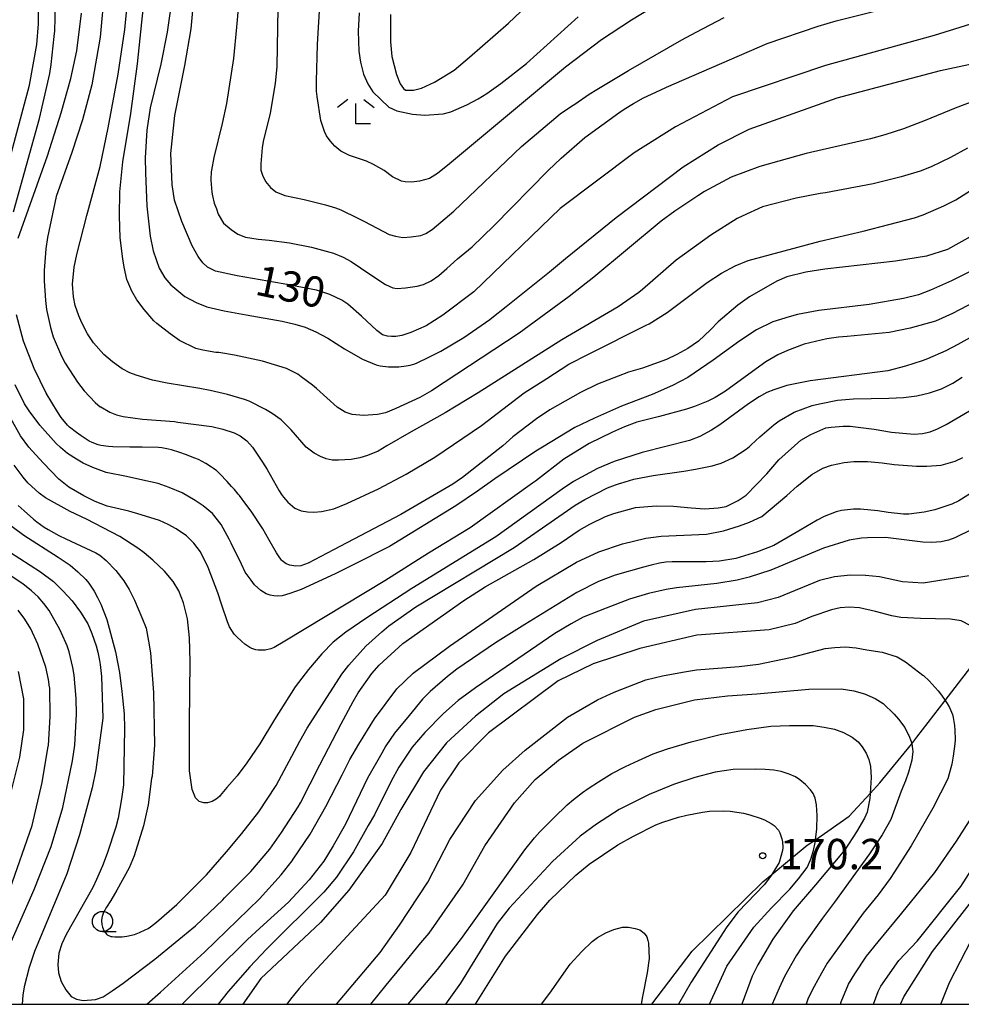
# Model space of a CAD drawing. Extents: x -6000 to -4000, y 87000 to 88500.
# Drawn here: x -5247 to -5131, y 87000 to 87121 of the extents above; entities that cross this region are included whole.
import ezdxf

# ---------------------------------------------------------------- set-up
doc = ezdxf.new("R2010")
doc.units = 0
for name, color, linetype in [('2103000', 6, 'Continuous'), ('6331000', 2, 'Continuous'), ('6333000', 2, 'Continuous'), ('7101000', 4, 'Continuous'), ('7102000', 2, 'Continuous'), ('7312000', 4, 'Continuous'), ('999', 7, 'Continuous')]:
    doc.layers.add(name, color=color, linetype=linetype)
doc.styles.add('Dm_Anotation', font='txt.shx', dxfattribs={"bigfont": 'PSCDM.shx'})

# ---------------------------------------------------------------- blocks, each defined once
blk = doc.blocks.new('633100')
at = {"layer": '6331000'}
blk.add_lwpolyline([(0, -0.5), (0.67, -0.5)], dxfattribs=at)
blk.add_circle((0, 0), 0.5, dxfattribs=at)
blk = doc.blocks.new('633300')
at = {"layer": '6333000'}
for points in [[(-0.4, 0.6), (-0.9, 0.2)], [(0.4, 0.6), (0.9, 0.2)], [(0.72, -0.6), (0, -0.6), (0, 0.4)]]:
    blk.add_lwpolyline(points, dxfattribs=at)
blk = doc.blocks.new('731200')
at = {"layer": '7312000'}
blk.add_circle((0, 0), 0.15, dxfattribs=at)

msp = doc.modelspace()

# ---------------------------------------------------------------- linework, layer by layer
at = {"layer": '2103000', "flags": 128}
msp.add_lwpolyline([(-5169.46, 87000), (-5164.48, 87006.54), (-5155.74, 87015.11), (-5154.65, 87016.01), (-5150.27, 87019.62), (-5149.27, 87020.31), (-5145.1, 87023.22), (-5142.51, 87026.01), (-5141.31, 87027.31), (-5137.38, 87032.15), (-5136.74, 87032.95), (-5133.26, 87037.47), (-5128.84, 87043.21)], dxfattribs=at)
at = {"layer": '7101000', "flags": 128}
for points in [[(-5126.32, 87122.11), (-5134.62, 87119.54), (-5148.03, 87115.83), (-5159.51, 87111.97), (-5166.53, 87108.28), (-5171.64, 87105.07), (-5180.73, 87098.17), (-5191.41, 87087.91), (-5195.24, 87085.02), (-5197.28, 87083.73), (-5199.17, 87082.9), (-5200.28, 87082.54), (-5201, 87082.39), (-5201.57, 87082.39), (-5202.06, 87082.42), (-5202.66, 87082.6), (-5203.36, 87083.12), (-5205.27, 87084.9), (-5206.93, 87086.38), (-5207.7, 87086.88), (-5209.14, 87087.56), (-5210.79, 87088.1), (-5214.92, 87088.9), (-5220.6, 87089.88), (-5223.25, 87090.44), (-5224.23, 87090.96), (-5224.81, 87091.49), (-5225.4, 87092.27), (-5226.15, 87093.58), (-5227.43, 87096.59), (-5228.3, 87099.21), (-5228.62, 87101.13), (-5228.79, 87104.97), (-5228.27, 87109.65), (-5227.06, 87115.83), (-5226.25, 87120.34), (-5225.46, 87129.47)], [(-5201.67, 87122.14), (-5201.67, 87118.75), (-5201.53, 87116.96), (-5200.93, 87114.71), (-5200.47, 87113.58), (-5200.09, 87112.98), (-5199.82, 87112.81), (-5198.86, 87112.77), (-5197.84, 87113.04), (-5196.26, 87113.79), (-5193.84, 87115.27), (-5191.93, 87116.88), (-5187.14, 87121.05), (-5180.92, 87126.98)], [(-5247.61, 87094.53), (-5243.98, 87104.69), (-5242.31, 87110.01), (-5241.09, 87114.23), (-5240.37, 87117.66), (-5239.79, 87122.27)], [(-5129.8, 87094.89), (-5132.99, 87093.13), (-5135.55, 87092.32), (-5139.38, 87091.68), (-5148.09, 87090.71), (-5150.46, 87090.32), (-5152.77, 87089.74), (-5154.01, 87089.23), (-5157.41, 87087.27), (-5158.85, 87086.25), (-5161.24, 87084.22), (-5162.2, 87083.21), (-5163.67, 87081.82), (-5165, 87080.91), (-5166.34, 87080.16), (-5167.62, 87079.57), (-5170.6, 87078.5), (-5172.3, 87078.01), (-5176.13, 87076.51), (-5178.26, 87075.5), (-5182.03, 87073.35), (-5183.68, 87072.23), (-5186.58, 87070.01), (-5187.84, 87068.91), (-5192.8, 87065), (-5193.46, 87064.53), (-5194, 87064.19), (-5200.42, 87060.42), (-5208.69, 87056.09), (-5211.84, 87054.42), (-5212.72, 87054.11), (-5213.35, 87054.04), (-5214.1, 87054.2), (-5214.53, 87054.36), (-5215.02, 87054.72), (-5215.11, 87054.8), (-5215.49, 87055.32), (-5215.72, 87055.71), (-5216.69, 87057.37), (-5217.43, 87058.65), (-5218.85, 87060.83), (-5219.52, 87061.72), (-5220.32, 87062.78), (-5220.45, 87062.95), (-5220.93, 87063.5), (-5221.27, 87063.88), (-5221.83, 87064.5), (-5222.05, 87064.72), (-5222.54, 87065.23)], [(-5222.54, 87065.23), (-5222.82, 87065.52), (-5223.16, 87065.86), (-5223.23, 87065.91), (-5223.51, 87066.13), (-5223.74, 87066.28), (-5224.45, 87066.73), (-5225.38, 87067.21), (-5225.83, 87067.39), (-5226.96, 87067.83), (-5227.65, 87068.08), (-5228.7, 87068.42), (-5229.06, 87068.51), (-5229.87, 87068.65), (-5230.31, 87068.7), (-5232.3, 87068.76), (-5233.84, 87068.76), (-5235.93, 87068.79), (-5236.48, 87068.82), (-5237.39, 87068.94), (-5237.74, 87069.03), (-5238.47, 87069.31), (-5238.85, 87069.49), (-5239.82, 87070.12), (-5240.41, 87070.56), (-5241.27, 87071.23), (-5241.53, 87071.46), (-5242.28, 87072.4), (-5242.76, 87073.11), (-5244.16, 87075.4), (-5245.61, 87078.44), (-5246.94, 87081.8), (-5247.83, 87085.06)], [(-5174.12, 87060.57), (-5171.46, 87061.29), (-5168.9, 87061.52), (-5166.78, 87061.45), (-5164.58, 87061.25), (-5162.89, 87061.12), (-5161.28, 87061.25), (-5160.27, 87061.44), (-5158.79, 87062.16), (-5157.81, 87062.84), (-5155.24, 87065.46), (-5153.76, 87067.19), (-5151.06, 87069.62), (-5149.84, 87070.32), (-5147.97, 87071.12), (-5147.34, 87071.23), (-5145.85, 87071.34), (-5144.99, 87071.34), (-5142.01, 87070.97), (-5139.89, 87070.6), (-5137.09, 87070.35), (-5136.04, 87070.42), (-5135.09, 87070.65), (-5134.22, 87070.99), (-5133.13, 87071.54), (-5130.27, 87073.24)], [(-5249.61, 87059.88), (-5246.92, 87057.88), (-5242.65, 87055.18), (-5241.19, 87054.17), (-5240.23, 87053.38), (-5239.26, 87052.4), (-5238.9, 87051.95), (-5238.23, 87050.96), (-5237.8, 87050.18), (-5237.4, 87049.38), (-5236.65, 87047.49), (-5235.58, 87043.49), (-5235.1, 87040.95), (-5234.8, 87038.59), (-5234.54, 87035.82), (-5234.47, 87034.02), (-5234.6, 87027.1), (-5234.85, 87025.35), (-5235.28, 87022.98), (-5235.57, 87021.84), (-5236.64, 87018.6), (-5237.2, 87017.08), (-5237.94, 87015.39), (-5238.41, 87014.41), (-5241.7, 87008.63), (-5242.21, 87007.46), (-5242.58, 87006.33), (-5242.71, 87004.91), (-5242.63, 87003.9), (-5242.29, 87002.81), (-5241.74, 87001.78), (-5241.07, 87000.98), (-5240.41, 87000.64), (-5239.57, 87000.47), (-5238.08, 87000.58), (-5237.1, 87000.92), (-5236, 87001.68), (-5234.64, 87002.62), (-5230.75, 87005.57), (-5225.73, 87009.68), (-5222.35, 87012.9), (-5222.15, 87013.12), (-5218.9, 87016.4), (-5216.57, 87019.15), (-5215.11, 87021.21), (-5213.08, 87024.38), (-5212.77, 87024.87), (-5210.39, 87029.54), (-5207.77, 87034.6), (-5206.3, 87037.35), (-5205.66, 87038.43), (-5204, 87040.81), (-5203.06, 87041.84), (-5200.14, 87044.51), (-5192.65, 87049.81), (-5189.99, 87051.52), (-5183.99, 87054.87), (-5180.64, 87056.97), (-5178.4, 87058.5), (-5177.09, 87059.24), (-5175.17, 87060.17), (-5174.12, 87060.57)], [(-5130.09, 87046.68), (-5131.27, 87047.31), (-5132.59, 87047.52), (-5136.29, 87047.6), (-5138.74, 87047.73), (-5139.85, 87047.94), (-5141.85, 87048.46), (-5143.83, 87048.93), (-5145.11, 87049.01), (-5146.2, 87048.92), (-5147.29, 87048.68), (-5149.71, 87047.85), (-5151.76, 87047), (-5154.97, 87046.19), (-5163.91, 87045.53), (-5170.93, 87043.92), (-5176.68, 87041.99), (-5180.98, 87039.9), (-5189.6, 87033.48), (-5193.26, 87029.8), (-5195.49, 87026.43), (-5199.16, 87018.74), (-5202.34, 87013.45), (-5208.57, 87006.71), (-5211.29, 87003.79), (-5212.93, 87001.94), (-5214.02, 87000.62), (-5214.45, 87000)], [(-5191.2, 87000), (-5187.49, 87005.95), (-5183.56, 87011.08), (-5182.02, 87012.85), (-5178.83, 87015.95), (-5177.18, 87017.28), (-5173.62, 87019.69), (-5171.7, 87020.76), (-5168.94, 87022.15), (-5168.09, 87022.48), (-5166.17, 87023.07), (-5165.11, 87023.33), (-5163.19, 87023.71), (-5162.34, 87023.82), (-5160.64, 87023.88), (-5159.79, 87023.82), (-5158.14, 87023.57), (-5157.35, 87023.38), (-5156.06, 87022.96), (-5155.56, 87022.75), (-5154.71, 87022.3), (-5154.36, 87022.08), (-5153.83, 87021.5), (-5153.66, 87021.16), (-5153.39, 87020.43), (-5153.31, 87020.06), (-5153.27, 87019.33), (-5153.31, 87018.97), (-5153.73, 87017.49), (-5154.65, 87016.01), (-5154.79, 87015.78), (-5155.58, 87014.73), (-5158.78, 87011.4), (-5160.2, 87009.57), (-5164.58, 87002.74), (-5166.14, 87000)], [(-5146.15, 87000), (-5146.07, 87000.29), (-5145.19, 87002.48), (-5144.41, 87003.78), (-5142.95, 87005.92), (-5141.54, 87007.7), (-5138.62, 87011.26), (-5134.52, 87016.27), (-5131.85, 87020.11), (-5129.32, 87024.13)]]:
    msp.add_lwpolyline(points, dxfattribs=at)
at = {"layer": '7102000', "flags": 128}
for points in [[(-5146.58, 87111.83), (-5133.82, 87115.22), (-5116.58, 87118.93), (-5111.45, 87120.65), (-5109.02, 87121.75), (-5105.49, 87123.32), (-5099.4, 87126.53), (-5093.03, 87130.07), (-5089.78, 87131.94), (-5077.65, 87138.04), (-5063.7, 87144.15)], [(-5213.11, 87077.73), (-5214.52, 87078.45), (-5217.47, 87079.34), (-5220.9, 87080.11), (-5222.87, 87080.41), (-5223.23, 87080.43), (-5224.82, 87080.7), (-5225.67, 87080.91), (-5227.7, 87081.92), (-5228.87, 87082.72), (-5230.52, 87084), (-5230.86, 87084.34), (-5232.05, 87085.71), (-5232.95, 87086.9), (-5233.59, 87088), (-5234.2, 87089.43), (-5234.53, 87090.94), (-5234.7, 87091.98), (-5235.03, 87094.58), (-5235.12, 87097.29), (-5235.06, 87100.23), (-5234.71, 87103.96), (-5233.72, 87109.9), (-5232.89, 87116.05), (-5230.9, 87135.06)], [(-5208.08, 87067.12), (-5208.87, 87067.13), (-5209.63, 87067.29), (-5210.31, 87067.58), (-5211.08, 87068.02), (-5212.07, 87068.73), (-5213.94, 87070.88), (-5215.15, 87072.1), (-5216.26, 87072.9), (-5217.08, 87073.39), (-5219.1, 87074.42), (-5219.68, 87074.62), (-5221.77, 87075.25), (-5223.94, 87075.74), (-5225.21, 87075.97), (-5229.22, 87076.64), (-5231.05, 87077.01), (-5233.04, 87077.62), (-5233.82, 87077.93), (-5234.76, 87078.42), (-5235.97, 87079.26), (-5237.05, 87080.19), (-5238.33, 87081.61), (-5239.06, 87082.74), (-5239.77, 87084.1), (-5240.13, 87084.96), (-5240.56, 87086.21), (-5240.76, 87087.27), (-5240.89, 87088.84), (-5240.68, 87090.97), (-5240.37, 87092.5), (-5239.13, 87097.34), (-5237.49, 87103.36), (-5236.51, 87108.16), (-5235.26, 87114.78), (-5234.44, 87120.29), (-5233.88, 87126.15)], [(-5250.8, 87096.35), (-5246.2, 87113.42), (-5245.31, 87118.44), (-5245.09, 87120.97), (-5245.09, 87125.05)], [(-5236.95, 87125.19), (-5237.5, 87119.33), (-5238.53, 87113.44), (-5239.65, 87109.11), (-5240.98, 87105.1), (-5242.91, 87099.66), (-5243.99, 87094.63), (-5244.21, 87093.22), (-5244.41, 87090.54), (-5244.41, 87089.25), (-5244.25, 87086.85), (-5244.09, 87085.73), (-5243.61, 87083.49), (-5243.29, 87082.37), (-5242.27, 87079.97), (-5241.81, 87079.11), (-5240.3, 87076.76), (-5239.48, 87075.69), (-5238.12, 87074.27), (-5237.48, 87073.73), (-5237.42, 87073.7), (-5236.31, 87073.05), (-5235.47, 87072.74), (-5234.64, 87072.52), (-5232.27, 87072.18), (-5228.32, 87071.89), (-5227.9, 87071.84), (-5223.72, 87071.28), (-5222.37, 87070.98), (-5220.95, 87070.53), (-5220.21, 87070.13), (-5219.4, 87069.51), (-5218.7, 87068.74), (-5217.46, 87066.91), (-5216.9, 87065.97), (-5215.43, 87063.35), (-5215.14, 87062.91), (-5214.86, 87062.57), (-5214.33, 87061.97), (-5213.48, 87061.22), (-5212.7, 87060.9), (-5211.93, 87060.77), (-5211.13, 87060.72), (-5210.18, 87060.82), (-5208.68, 87061.14), (-5207.07, 87061.81), (-5203.17, 87063.6), (-5199.76, 87065.41), (-5196.2, 87067.5), (-5190.44, 87071.42), (-5185.17, 87075.43), (-5182.41, 87077.22), (-5179.69, 87078.97), (-5177.25, 87080.22), (-5170.14, 87083.78), (-5169.76, 87083.97), (-5167.53, 87085.37), (-5162.62, 87089.04), (-5160.86, 87090.19), (-5159.18, 87091.13), (-5157.55, 87091.79), (-5148.66, 87094.17), (-5143.38, 87095.41), (-5137.04, 87097.02), (-5135.98, 87097.39), (-5133.43, 87098.52), (-5131.94, 87099.27), (-5128.43, 87101.46)], [(-5228.57, 87124.56), (-5229.21, 87119.96), (-5230.02, 87116.01), (-5231.31, 87110.6), (-5231.73, 87107.86), (-5231.95, 87104.46), (-5231.89, 87102.57), (-5231.73, 87098.48), (-5231.32, 87094.77), (-5230.97, 87092.97), (-5230.23, 87090.81), (-5229.5, 87089.62), (-5228.78, 87088.78), (-5227.03, 87087.35), (-5225.64, 87086.6), (-5224.32, 87086.05), (-5222.21, 87085.58), (-5219.48, 87085.05), (-5215.05, 87084.27), (-5213.47, 87083.91), (-5212.19, 87083.54), (-5210.89, 87082.97), (-5209.42, 87082.2), (-5208.36, 87081.53), (-5207.37, 87080.86), (-5205.14, 87079.61), (-5203.46, 87078.92), (-5202.96, 87078.78), (-5201.91, 87078.65), (-5200.66, 87078.67), (-5199.73, 87078.77), (-5199.27, 87078.86), (-5198.66, 87079.04), (-5198.37, 87079.15), (-5196.96, 87079.83), (-5195.45, 87080.59), (-5192.65, 87082.29), (-5189.43, 87084.48), (-5189.17, 87084.68), (-5187.43, 87086.09), (-5182.08, 87090.39), (-5180.09, 87092.02), (-5173.86, 87097.06), (-5165.57, 87103.32), (-5161.26, 87106.04), (-5157.43, 87107.97), (-5146.58, 87111.83)], [(-5220.41, 87123.31), (-5220.67, 87120.57), (-5221.04, 87116.69), (-5221.9, 87111.13), (-5222.45, 87108.68), (-5223.45, 87104.47), (-5223.76, 87102.92), (-5223.78, 87102.71), (-5223.84, 87101.82), (-5223.83, 87101.69), (-5223.71, 87100.2), (-5223.63, 87099.75), (-5223.41, 87098.86), (-5223.16, 87098.14), (-5222.92, 87097.51), (-5222.26, 87096.38), (-5221.35, 87095.58), (-5220.49, 87095.02), (-5219.56, 87094.67), (-5218, 87094.41), (-5216.66, 87094.27), (-5214.14, 87093.94), (-5211.44, 87093.41), (-5208.71, 87092.66), (-5207.5, 87092.2), (-5206.54, 87091.64), (-5204.22, 87090.1), (-5202.31, 87088.83), (-5201.39, 87088.4), (-5200.85, 87088.32), (-5199.84, 87088.4), (-5198.39, 87088.59), (-5197.61, 87088.81), (-5196.65, 87089.27), (-5195.73, 87089.93), (-5194.71, 87090.79), (-5193.4, 87091.96), (-5191.62, 87093.47), (-5188.94, 87096.04), (-5182.24, 87102.88), (-5180.63, 87104.42), (-5177.69, 87106.93), (-5173.51, 87109.98), (-5172.84, 87110.44), (-5171.72, 87111.16), (-5170.49, 87111.83), (-5168.4, 87112.78), (-5167.63, 87113.14), (-5155.21, 87118.54), (-5148.94, 87120.7), (-5146.71, 87121.33), (-5132.87, 87124.82)], [(-5248.2, 87097.76), (-5244.96, 87109.28), (-5243.7, 87114.84), (-5243.52, 87115.97), (-5243.15, 87119.4), (-5243.1, 87120.13), (-5243, 87123.25)], [(-5168.51, 87123.51), (-5171.95, 87121.43), (-5175.65, 87118.99), (-5180.11, 87115.62), (-5194.38, 87103.71), (-5195.89, 87102.51), (-5196.85, 87101.88), (-5198.1, 87101.55), (-5199.1, 87101.45), (-5199.88, 87101.46), (-5200.3, 87101.55), (-5201.45, 87102.09), (-5202.45, 87102.87), (-5203.79, 87103.61), (-5204.64, 87104.02), (-5206.75, 87104.73), (-5207.79, 87105.27), (-5208.54, 87105.9), (-5209.12, 87106.52), (-5209.57, 87107.17), (-5209.8, 87107.7), (-5210.27, 87109.06), (-5210.73, 87112.02), (-5210.8, 87112.68), (-5210.81, 87113.88), (-5210.67, 87118.44), (-5210.36, 87124.01)], [(-5215.56, 87122.92), (-5215.69, 87115.72), (-5215.89, 87113.63), (-5216.5, 87109.95), (-5217.4, 87106.47), (-5217.52, 87105.66), (-5217.67, 87103.71), (-5217.66, 87102.93), (-5217.48, 87102.3), (-5217.11, 87101.53), (-5216.47, 87100.79), (-5215.84, 87100.24), (-5214.73, 87099.79), (-5212.34, 87099.28), (-5209.68, 87098.64), (-5208.46, 87098.27), (-5207.81, 87098.01), (-5205.7, 87097.01), (-5204.9, 87096.6), (-5201.83, 87094.98), (-5201.08, 87094.78), (-5200.16, 87094.62), (-5199.11, 87094.69), (-5197.94, 87094.86), (-5197.31, 87095.11), (-5196.52, 87095.58), (-5193.88, 87097.87), (-5185.53, 87105.84), (-5180.74, 87109.85), (-5179.35, 87110.83), (-5178.96, 87111.08), (-5177.17, 87112.29), (-5176.22, 87112.88), (-5172.3, 87115.2), (-5165.76, 87119.01), (-5163.98, 87119.96), (-5160.54, 87121.77)], [(-5205.54, 87122.32), (-5205.67, 87120.06), (-5205.58, 87117.59), (-5205.39, 87116.25), (-5205.01, 87114.78), (-5204.49, 87113.57), (-5203.87, 87112.59), (-5201.9, 87110.68), (-5200.9, 87110.23), (-5198.95, 87109.84), (-5197.45, 87109.69), (-5195.18, 87109.89), (-5194.25, 87110.12), (-5192.25, 87111), (-5190.88, 87111.71), (-5189.79, 87112.37), (-5188.08, 87113.6), (-5184.9, 87116.09), (-5178.52, 87121.84)], [(-5129.33, 87111.6), (-5132.04, 87110.56), (-5135.74, 87109.04), (-5138.4, 87108.01), (-5140.7, 87107.27), (-5142.46, 87106.8), (-5146.98, 87105.76), (-5150.39, 87104.96), (-5156.1, 87103.39), (-5159.66, 87102.05), (-5162.93, 87100.27), (-5163.78, 87099.77), (-5166.61, 87097.87), (-5168.31, 87096.64), (-5176.61, 87089.73), (-5179.62, 87087.32), (-5185.82, 87082.79), (-5196.61, 87075.71), (-5198.05, 87074.87), (-5201.03, 87073.5), (-5202.31, 87072.99), (-5203.28, 87072.76), (-5205.02, 87072.63), (-5206.42, 87072.77), (-5207.26, 87073.06), (-5208.27, 87073.66), (-5210.8, 87075.97), (-5211.29, 87076.39), (-5212.68, 87077.44), (-5213.11, 87077.73)], [(-5130.51, 87105.65), (-5132.59, 87104.5), (-5135, 87103.31), (-5136.36, 87102.81), (-5138.68, 87102.08), (-5142.13, 87101.23), (-5148.03, 87100.13), (-5148.69, 87100.02), (-5151.64, 87099.47), (-5155.78, 87098.38), (-5158.31, 87097.23), (-5158.91, 87096.94), (-5162.18, 87094.9), (-5166.43, 87091.8), (-5170.58, 87088.19), (-5171.05, 87087.81), (-5173.59, 87086.04), (-5180.55, 87082), (-5190.85, 87075.46), (-5194.93, 87072.96), (-5199.12, 87070.65), (-5202.14, 87068.9), (-5203.2, 87068.25), (-5204.5, 87067.71), (-5205.48, 87067.42), (-5206.51, 87067.21), (-5208.08, 87067.12)], [(-5130.26, 87090.39), (-5132.48, 87089.27), (-5135.05, 87088.1), (-5136.56, 87087.53), (-5138.4, 87087.07), (-5142.63, 87086.36), (-5148.85, 87085.62), (-5151.48, 87085.13), (-5152.52, 87084.82), (-5154.53, 87084.19), (-5156.53, 87083.22), (-5158.58, 87081.86), (-5161.86, 87079.48), (-5165.01, 87077.35), (-5166.9, 87076.36), (-5169.4, 87075.22), (-5173.19, 87073.78), (-5176.53, 87072.31), (-5178.92, 87071.17), (-5182.94, 87068.76), (-5183.75, 87068.26), (-5188.81, 87064.85), (-5190.94, 87063.33), (-5193.63, 87061.52), (-5201.81, 87056.49), (-5206.3, 87054.23), (-5208.51, 87053.11), (-5212.71, 87051.19), (-5214.11, 87050.67), (-5215.02, 87050.41), (-5215.58, 87050.37), (-5216.08, 87050.38), (-5216.54, 87050.47), (-5217.03, 87050.66), (-5217.68, 87051.07), (-5218.45, 87051.77), (-5218.88, 87052.32), (-5219.6, 87053.32), (-5220.07, 87054.31), (-5221.32, 87056.91), (-5221.56, 87057.4), (-5222.57, 87059.19)], [(-5129.61, 87086.67), (-5132.37, 87085.22), (-5134.44, 87084.3), (-5137.56, 87083.41), (-5140.15, 87082.91), (-5145.36, 87082.4), (-5146.41, 87082.3), (-5147.85, 87082.11), (-5150.64, 87081.46), (-5152.7, 87080.67), (-5153.9, 87080.13), (-5155.4, 87079.26), (-5157.48, 87077.75), (-5160.35, 87075.67), (-5161.65, 87074.86), (-5162.53, 87074.41), (-5164.17, 87073.76), (-5165.16, 87073.44), (-5168.51, 87072.54), (-5171.3, 87071.83), (-5172.81, 87071.27), (-5174.31, 87070.59), (-5177.16, 87069.2), (-5180.28, 87067.28), (-5183.8, 87064.54), (-5184.15, 87064.3), (-5191.86, 87058.77), (-5196.98, 87055.65), (-5202.39, 87052.27), (-5214.72, 87044.81), (-5216.04, 87044.03), (-5216.44, 87043.88), (-5217.14, 87043.71), (-5217.44, 87043.68), (-5218, 87043.7), (-5218.28, 87043.74), (-5218.79, 87043.9), (-5219.03, 87044.01), (-5219.65, 87044.44), (-5220.02, 87044.75), (-5220.68, 87045.37), (-5220.97, 87045.68), (-5221.52, 87046.58), (-5221.78, 87047.18), (-5222.5, 87049.26), (-5222.97, 87050.75), (-5224.15, 87053.9), (-5225.12, 87055.81), (-5225.92, 87056.89), (-5226.82, 87057.79)], [(-5130.23, 87082.24), (-5131.7, 87081.39), (-5133.19, 87080.63), (-5135.45, 87079.64), (-5136.09, 87079.4), (-5138.16, 87078.72), (-5140.32, 87078.15), (-5149.9, 87076.93), (-5152.78, 87076.35), (-5154.4, 87075.83), (-5155.24, 87075.47), (-5156.22, 87074.97), (-5157.51, 87074.09), (-5161.04, 87071.48), (-5162.07, 87070.84), (-5163.51, 87070.06), (-5164.81, 87069.56), (-5170.64, 87068.09), (-5174.07, 87066.98), (-5176.13, 87066.09), (-5179.11, 87064.49), (-5180.52, 87063.55), (-5188.67, 87057.66), (-5199.05, 87051.31), (-5204.6, 87047.69), (-5207.18, 87045.9), (-5208.73, 87044.67), (-5210.13, 87043.25), (-5211.8, 87041.3), (-5213.42, 87039.18), (-5215.98, 87035.14), (-5217.79, 87032.14), (-5219.38, 87029.78), (-5220.57, 87028.17), (-5221.86, 87026.76), (-5222.68, 87025.76), (-5222.78, 87025.64), (-5223.18, 87025.33), (-5223.69, 87025.01), (-5224.24, 87024.85), (-5224.69, 87024.86), (-5225.28, 87025.03), (-5225.72, 87025.47), (-5226.16, 87026.49), (-5226.47, 87028.82), (-5226.47, 87034.68), (-5226.4, 87042.29), (-5226.49, 87045.23), (-5226.72, 87047.56), (-5227.21, 87049.54), (-5227.77, 87051), (-5228.48, 87052.15), (-5229.57, 87053.43), (-5230.98, 87054.82)], [(-5237.32, 87010.4), (-5237.32, 87010.28), (-5237.3, 87009.85), (-5237.22, 87009.53), (-5236.99, 87009.03), (-5236.67, 87008.63), (-5236.61, 87008.59), (-5236.19, 87008.38), (-5235.99, 87008.36), (-5235.66, 87008.32), (-5235.03, 87008.32), (-5234.79, 87008.34), (-5234.18, 87008.4), (-5233.26, 87008.62), (-5232.65, 87008.84), (-5231.92, 87009.17), (-5231.58, 87009.37), (-5231.27, 87009.57), (-5230.54, 87010.13), (-5228.03, 87012.31), (-5224.38, 87015.97), (-5221.91, 87018.8), (-5220.01, 87021.07), (-5217.93, 87023.76), (-5215.78, 87027), (-5212.86, 87032.46), (-5211.95, 87034.09), (-5207.69, 87040.73), (-5206.82, 87041.86), (-5204.72, 87044.19), (-5202.73, 87045.97), (-5201.87, 87046.69), (-5198.56, 87049.03), (-5186.43, 87056.38), (-5178.89, 87061.58), (-5177.7, 87062.3), (-5174.89, 87063.71), (-5173.91, 87064.11), (-5173.32, 87064.31), (-5173.25, 87064.32), (-5171.65, 87064.79), (-5169.26, 87065.25), (-5165.48, 87065.78), (-5164.07, 87066.02), (-5161.98, 87066.44), (-5160.89, 87066.78), (-5159.45, 87067.44), (-5158.64, 87067.94), (-5157.82, 87068.51), (-5157.41, 87068.83), (-5157.19, 87069.05), (-5156.11, 87070.02), (-5154.4, 87071.51), (-5153.75, 87071.99), (-5151.88, 87073.05), (-5149.67, 87073.87), (-5148.75, 87074.1), (-5146.54, 87074.53), (-5144.57, 87074.72), (-5140.2, 87074.79), (-5138.39, 87074.86), (-5136.74, 87075.08), (-5135.2, 87075.44), (-5133.71, 87075.95), (-5132.33, 87076.65), (-5131.15, 87077.39)], [(-5222.57, 87059.19), (-5223.64, 87060.54), (-5224.77, 87061.5), (-5225.77, 87062.18), (-5227.38, 87063.1), (-5228.96, 87063.77), (-5230.35, 87064.24), (-5232.6, 87064.74), (-5234.23, 87065.11), (-5236.73, 87065.63), (-5238.41, 87066.23), (-5239.57, 87066.75), (-5240.41, 87067.25), (-5241.53, 87067.97), (-5242.4, 87068.71), (-5242.92, 87069.19), (-5244.95, 87071.47), (-5246.24, 87073.21), (-5246.81, 87074.1), (-5247.97, 87076.44)], [(-5226.82, 87057.79), (-5228.13, 87058.68), (-5229.09, 87059.22), (-5230.17, 87059.7), (-5232.42, 87060.4), (-5233.97, 87060.83), (-5236.62, 87061.45), (-5238.12, 87062.04), (-5239.52, 87062.73), (-5241.36, 87063.79), (-5242.6, 87064.8), (-5244.53, 87066.81), (-5246.3, 87068.75), (-5247.31, 87070.15), (-5248.49, 87072.28)], [(-5231.73, 87000), (-5230.04, 87001.51), (-5224.64, 87006.45), (-5217.85, 87013.02), (-5215.16, 87015.97), (-5213.8, 87017.69), (-5213.67, 87017.89), (-5211.57, 87020.99), (-5209.66, 87024.39), (-5207.63, 87028.33), (-5206.69, 87030.21), (-5205.59, 87032.11), (-5203.65, 87035.22), (-5200.88, 87038.93), (-5198.87, 87040.86), (-5194.4, 87044.2), (-5183.71, 87051.58), (-5178.72, 87054.57), (-5175.98, 87055.84), (-5173.07, 87056.83), (-5170.18, 87057.52), (-5168.28, 87057.75), (-5162.68, 87057.99), (-5160.59, 87058.41), (-5158.62, 87059.03), (-5157.39, 87059.47), (-5155.89, 87060.19), (-5152.8, 87062.78), (-5151.5, 87063.93), (-5149.7, 87065.35), (-5148.36, 87066.14), (-5147.3, 87066.52), (-5145.71, 87066.86), (-5144.52, 87066.98), (-5142.84, 87066.98), (-5141.05, 87066.81), (-5139.56, 87066.6), (-5136.79, 87066.39), (-5135.52, 87066.39), (-5133.76, 87066.54), (-5132.04, 87067), (-5131.07, 87067.45)], [(-5230.98, 87054.82), (-5232.06, 87055.7), (-5232.86, 87056.27), (-5235.08, 87057.7), (-5239.16, 87059.86), (-5241.19, 87060.82), (-5244.22, 87062.47), (-5245.02, 87063.06), (-5246.41, 87064.33), (-5246.99, 87065.03), (-5248.11, 87066.52)], [(-5129.01, 87063.71), (-5131.58, 87062.13), (-5132.43, 87061.7), (-5134.55, 87061), (-5135.83, 87060.73), (-5137.75, 87060.46), (-5138.38, 87060.46), (-5140.3, 87060.67), (-5141.58, 87060.88), (-5143.71, 87061.09), (-5144.56, 87061.09), (-5146.05, 87060.93), (-5146.69, 87060.77), (-5148.17, 87060.18), (-5149.03, 87059.75), (-5151.15, 87058.52), (-5151.62, 87058.23), (-5154.38, 87056.6), (-5156.4, 87055.81), (-5159.07, 87055), (-5161.08, 87054.66), (-5162.74, 87054.6), (-5166.92, 87054.6), (-5167.71, 87054.54), (-5168.49, 87054.43), (-5169.52, 87054.2), (-5170.49, 87053.92), (-5173.97, 87052.94), (-5176, 87052.17), (-5178.71, 87050.82), (-5185.12, 87046.88), (-5188.72, 87044.58), (-5193.49, 87041.37), (-5194.66, 87040.46), (-5196.79, 87038.59), (-5197.74, 87037.63), (-5199.36, 87035.62), (-5201.17, 87033.46), (-5202.26, 87031.88), (-5202.75, 87031), (-5204.5, 87027.92), (-5207.23, 87022.24), (-5208.74, 87019.55), (-5209.91, 87017.68), (-5211.7, 87015.36), (-5214.26, 87012.61), (-5217.81, 87009.39), (-5219.32, 87007.98), (-5227.2, 87000.19), (-5227.36, 87000)], [(-5247.61, 87061.56), (-5246.88, 87060.88), (-5245.73, 87059.86), (-5245.3, 87059.53), (-5244.4, 87058.88), (-5243.92, 87058.57), (-5242.57, 87057.85), (-5241.71, 87057.43), (-5238.02, 87055.7), (-5237.53, 87055.43), (-5236.73, 87054.77), (-5235.55, 87053.52), (-5234.58, 87052.24), (-5233.91, 87051.18), (-5233.26, 87049.87), (-5232.33, 87047.73), (-5231.83, 87046.39), (-5231.51, 87044.82), (-5231.29, 87043.35), (-5230.92, 87038.48), (-5230.78, 87031.97), (-5231.09, 87028.13), (-5231.14, 87027.87), (-5231.58, 87024.6), (-5232.15, 87022.03), (-5233.29, 87018.33), (-5233.91, 87016.83), (-5235.43, 87014.08), (-5236.18, 87012.8), (-5236.72, 87012), (-5237.08, 87011.33), (-5237.24, 87010.83), (-5237.32, 87010.4)], [(-5129.99, 87058.6), (-5132.08, 87057.54), (-5132.84, 87057.26), (-5133.75, 87057.06), (-5134.9, 87056.97), (-5136.03, 87057.01), (-5140.62, 87057.58), (-5142.84, 87057.57), (-5143.59, 87057.5), (-5145.09, 87057.25), (-5148.28, 87056.28), (-5154.78, 87053.56), (-5157.45, 87052.7), (-5158.9, 87052.33), (-5161.41, 87051.93), (-5166.4, 87051.4), (-5167.68, 87051.18), (-5169.84, 87050.69), (-5172.19, 87049.97), (-5175.06, 87048.88), (-5177.91, 87047.77), (-5179.39, 87046.95), (-5181.39, 87045.76), (-5191.19, 87039.05), (-5193.32, 87037.49), (-5195.12, 87035.89), (-5197.44, 87033.53), (-5199.01, 87031.71), (-5200.64, 87029.25), (-5201.6, 87027.53), (-5203.67, 87023.37), (-5204.42, 87022.06), (-5206.26, 87018.82), (-5208.33, 87015.7), (-5209.92, 87013.84), (-5216.96, 87006.81), (-5219.02, 87004.63), (-5221.71, 87001.58), (-5222.94, 87000)], [(-5248.67, 87055.81), (-5244.83, 87053.34), (-5243.23, 87052.16), (-5242.08, 87051.03), (-5240.95, 87049.78), (-5239.92, 87048.39), (-5239.03, 87046.94), (-5238.5, 87045.76), (-5238, 87044.24), (-5237.78, 87043.45), (-5237.56, 87042.4), (-5237.48, 87041.93), (-5237.32, 87040.46), (-5237.17, 87035.32), (-5238.01, 87028.94)], [(-5249.99, 87004.33), (-5245.61, 87014.18), (-5243.54, 87019.46), (-5242.1, 87024.27), (-5240.89, 87030.03), (-5240.62, 87031.96), (-5240.42, 87035.8), (-5240.47, 87037.72), (-5240.69, 87040.6), (-5240.85, 87041.56), (-5241.33, 87043.48), (-5241.58, 87044.23), (-5241.73, 87044.61), (-5242.47, 87046.26), (-5243.76, 87048.58), (-5244.42, 87049.44), (-5245.13, 87050.28), (-5245.95, 87051.03), (-5247.04, 87051.89), (-5248.83, 87053.06)], [(-5130.29, 87052.87), (-5135.98, 87051.98), (-5138.53, 87052.14), (-5141.36, 87052.73), (-5143.09, 87052.92), (-5144.95, 87052.95), (-5146.91, 87052.75), (-5148.75, 87052.28), (-5153.86, 87050.19), (-5156.41, 87049.55), (-5164.07, 87048.73), (-5170.46, 87047.28), (-5176.2, 87044.87), (-5180.67, 87042.62), (-5187.69, 87038.29), (-5191.19, 87035.56), (-5194.77, 87032.25), (-5197.59, 87028.67), (-5200.42, 87024.05), (-5202.71, 87019.86), (-5206.81, 87014.09), (-5210.32, 87010.08), (-5217.66, 87003.18), (-5219.88, 87000)], [(-5248.64, 87014.17), (-5245.89, 87022.05), (-5244.64, 87027.38), (-5243.89, 87031.86), (-5243.87, 87031.95), (-5243.64, 87035.53), (-5243.71, 87039.04), (-5243.72, 87039.15), (-5243.87, 87040.09), (-5244.21, 87041.6), (-5245.16, 87044.43), (-5246.05, 87046.34), (-5246.77, 87047.5), (-5247.61, 87048.64)], [(-5208.32, 87000), (-5202.97, 87006.41), (-5200.58, 87009.77), (-5197.08, 87015.06), (-5194.37, 87020.35), (-5191.18, 87025.16), (-5187.84, 87028.89), (-5185.08, 87031.36), (-5179.86, 87035.42), (-5176.14, 87037.56), (-5174.54, 87038.32), (-5173.88, 87038.58), (-5170.19, 87040.03), (-5168.12, 87040.53), (-5165.64, 87041), (-5163.94, 87041.26), (-5158.66, 87041.67), (-5156.3, 87041.96), (-5152.34, 87042.78), (-5151.96, 87042.87), (-5148.08, 87043.91), (-5146.85, 87044.01), (-5145.54, 87044.1), (-5144.22, 87043.98), (-5142.92, 87043.75), (-5141.05, 87043.43), (-5139.19, 87042.86), (-5138.14, 87042.27), (-5136.02, 87040.62), (-5135.94, 87040.56), (-5135.23, 87039.9), (-5134.11, 87038.68), (-5133.7, 87038.13), (-5133.26, 87037.47), (-5133.02, 87037.1), (-5132.74, 87036.63), (-5132.37, 87035.77), (-5132.28, 87035.38), (-5132.12, 87034.4), (-5132.05, 87033.81), (-5132.03, 87032.69), (-5132.07, 87032.15), (-5132.27, 87030.61), (-5132.44, 87029.61), (-5132.87, 87027.98), (-5132.91, 87027.89), (-5134.77, 87024.21), (-5137.47, 87019.54), (-5137.53, 87019.42), (-5139.5, 87016.35), (-5140.04, 87015.54), (-5141.53, 87013.51), (-5143.38, 87011.26), (-5147.8, 87005.06), (-5148.52, 87003.84), (-5149.42, 87002.2), (-5150.14, 87000.75), (-5150.41, 87000)], [(-5248.97, 87024.26), (-5247.38, 87030.5), (-5246.9, 87033.87), (-5246.91, 87037.71), (-5247.55, 87041.07)], [(-5204.1, 87000), (-5202.22, 87002.37), (-5200.29, 87004.71), (-5197.92, 87007.57), (-5196.91, 87008.78), (-5192.77, 87014.75), (-5190.06, 87019.56), (-5186.39, 87024.85), (-5183.84, 87027.73), (-5180.97, 87030.14), (-5177.94, 87032.22), (-5171.56, 87035.44), (-5168.95, 87036.36), (-5164.19, 87037.55), (-5160.12, 87038.07), (-5156.51, 87038.3), (-5150.07, 87038.89), (-5146.07, 87038.92), (-5144.51, 87038.69), (-5143.19, 87038.31), (-5141.9, 87037.75), (-5140.9, 87037.12), (-5139.54, 87035.78), (-5139.03, 87035.2), (-5138.25, 87034.15), (-5137.83, 87033.28), (-5137.76, 87033.15), (-5137.45, 87032.41), (-5137.38, 87032.15), (-5137.38, 87032.13), (-5137.29, 87031.52), (-5137.26, 87031.21), (-5137.31, 87030.5), (-5137.38, 87030.11), (-5137.8, 87028.66), (-5138.15, 87027.59), (-5138.68, 87026.3), (-5139.96, 87022.81), (-5141.01, 87020.92), (-5142.59, 87018.57), (-5146.9, 87012.59), (-5148.41, 87010.63), (-5150.92, 87007.06), (-5151.64, 87005.98), (-5153.06, 87003.45), (-5153.75, 87002.01), (-5154.61, 87000.02), (-5154.62, 87000)], [(-5199.5, 87000), (-5195.9, 87004.31), (-5192.93, 87008.13), (-5191.17, 87010.57), (-5185.09, 87019.04), (-5183.91, 87020.52), (-5183.26, 87021.26), (-5181.55, 87022.99), (-5179.87, 87024.6), (-5179.1, 87025.27), (-5178.01, 87026.14), (-5177.28, 87026.64), (-5176.03, 87027.44), (-5174.36, 87028.47), (-5172.67, 87029.35), (-5171.07, 87030.1), (-5169.27, 87030.89), (-5167.49, 87031.53), (-5164.59, 87032.4), (-5161, 87033.28), (-5157.72, 87033.9), (-5154.75, 87034.32), (-5152.45, 87034.41), (-5149.54, 87034.4), (-5148.2, 87034.21), (-5146.9, 87033.95), (-5145.79, 87033.54), (-5144.75, 87032.95), (-5144.01, 87032.39), (-5143.49, 87031.78), (-5143, 87030.99), (-5142.66, 87030.2), (-5142.48, 87029.33), (-5142.4, 87027.98), (-5142.51, 87026.01), (-5142.54, 87025.41), (-5142.9, 87023.72), (-5143.23, 87022.95), (-5144.18, 87021.27), (-5145.65, 87019.05), (-5149.26, 87014.75), (-5152, 87011.52), (-5154.52, 87008.04), (-5156.36, 87004.89), (-5157.07, 87003.49), (-5158.36, 87000)], [(-5238.01, 87028.94), (-5238.49, 87026.7), (-5240.03, 87020.91), (-5241.62, 87016.11), (-5245.6, 87006.5), (-5246.24, 87004.55), (-5246.87, 87002.17), (-5247.04, 87001.11), (-5247.12, 87000)], [(-5162.32, 87000), (-5160.19, 87004.72), (-5156.84, 87009.53), (-5154.68, 87011.91), (-5152.44, 87014.19), (-5151.34, 87015.5), (-5150.3, 87016.88), (-5149.82, 87017.92), (-5149.49, 87018.97), (-5149.31, 87019.95), (-5149.27, 87020.31), (-5149.09, 87021.66), (-5149.05, 87023.31), (-5149.13, 87024.6), (-5149.3, 87025.43), (-5149.55, 87026), (-5149.86, 87026.47), (-5150.47, 87027.12), (-5151.19, 87027.71), (-5151.71, 87028.05), (-5152.5, 87028.41), (-5153.48, 87028.72), (-5154.39, 87028.87), (-5155.47, 87028.97), (-5156.69, 87029.01), (-5159.39, 87028.97), (-5161.61, 87028.63), (-5164.15, 87027.97), (-5166.75, 87027.14), (-5167.28, 87026.91), (-5169.79, 87025.89), (-5173.46, 87024.03), (-5176.25, 87022.23), (-5178.28, 87020.74), (-5181.7, 87017.63), (-5187.04, 87011.85), (-5188.52, 87009.95), (-5193.06, 87002.6), (-5194.88, 87000)], [(-5142.11, 87000), (-5141.51, 87001.57), (-5141.2, 87002.25), (-5138.96, 87005.4), (-5136.73, 87007.8), (-5131.31, 87014.53), (-5127.01, 87021.27)], [(-5138.78, 87000), (-5138.74, 87000.12), (-5138.37, 87000.92), (-5134.81, 87006.53), (-5129.55, 87013.26)], [(-5183.05, 87000), (-5182.03, 87001.38), (-5179.51, 87004.94), (-5178.09, 87006.51), (-5176.81, 87007.73), (-5176.16, 87008.25), (-5175.11, 87008.83), (-5174.13, 87009.25), (-5173.07, 87009.5), (-5172.3, 87009.5), (-5171.48, 87009.37), (-5170.92, 87009.17), (-5170.4, 87008.79), (-5170.07, 87008.32), (-5169.92, 87007.88), (-5169.87, 87007.54), (-5169.78, 87005.67), (-5170.01, 87003.88), (-5170.58, 87000.95), (-5170.76, 87000)], [(-5133.8, 87000), (-5132.73, 87002.69), (-5130.02, 87007.97)]]:
    msp.add_lwpolyline(points, dxfattribs=at)
at = {"layer": '999', "flags": 128}
msp.add_lwpolyline([(-6000, 87000), (-4000, 87000), (-4000, 88500), (-6000, 88500)], close=True, dxfattribs=at)

# ---------------------------------------------------------------- block references
at = {"layer": '6331000', "xscale": 2.5, "yscale": 2.5, "zscale": 2.5}
msp.add_blockref('633100', (-5237.2, 87010.22), dxfattribs=at)
at = {"layer": '6333000', "xscale": 2.5, "yscale": 2.5, "zscale": 2.5}
msp.add_blockref('633300', (-5205.95, 87110.15), dxfattribs=at)
at = {"layer": '7312000', "xscale": 2.5, "yscale": 2.5, "zscale": 2.5}
msp.add_blockref('731200', (-5155.77, 87018.33, 170.23), dxfattribs=at)

# ---------------------------------------------------------------- texts
at = {"layer": '7101000', "style": 'Dm_Anotation'}
msp.add_text('130', height=3.75, rotation=348, dxfattribs=at).set_placement((-5218.54, 87087.6))
at = {"layer": '7312000', "style": 'Dm_Anotation'}
msp.add_text('170.2', height=3.75, dxfattribs=at).set_placement((-5153.69, 87016.66))

doc.saveas('drawing.dxf')
